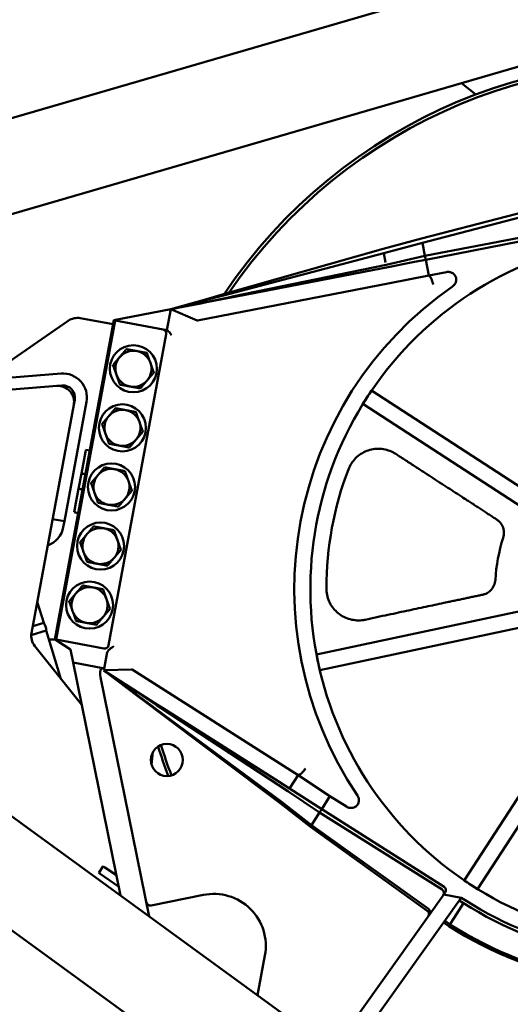
# Model space of a CAD drawing. Units: inches. Extents: x 273 to 3887, y 543 to 2268.
# Drawn here: x 3409 to 3424, y 1285 to 1315 of the extents above; entities that cross this region are included whole.
import ezdxf

# ---------------------------------------------------------------- set-up
doc = ezdxf.new("R2010")
doc.units = ezdxf.units.IN
doc.header["$LTSCALE"] = 250
doc.header["$MEASUREMENT"] = 0
doc.layers.add('AM_5', color=3, linetype='Continuous', lineweight=15)
doc.layers.add('Visible (ANSI)', color=7, linetype='Continuous', lineweight=50)
doc.styles.get("Standard").update_dxf_attribs({"font": 'tahoma.ttf'})
doc.dimstyles.new('Standard$0', dxfattribs={"dimtxt": 0.18, "dimasz": 0.18, "dimexe": 0.18, "dimexo": 0.0625, "dimgap": 0.09, "dimtad": 0, "dimtih": 1, "dimtoh": 1, "dimdec": 4, "dimzin": 0, "dimdsep": 46, "dimtxsty": 'Standard', "dimcen": 0.09, "dimadec": 0, "dimazin": 0, "dimtfac": 1, "dimtdec": 4, "dimtofl": 0, "dimtmove": 0, "dimatfit": 3, "dimfxl": 1, "dimtolj": 1, "dimtzin": 0, "dimarcsym": 0})

# ---------------------------------------------------------------- blocks, each defined once
blk = doc.blocks.new('*D17')
at = {"layer": 'AM_5', "color": 0, "lineweight": -2, "transparency": 16777216}
for p, q in [((3657.851, 2267.487), (3767.942, 2267.487)), ((3767.762, 2247.487), (3767.762, 1602.498)), ((3767.762, 937.503), (3767.762, 1582.492)), ((3347.279, 917.503), (3767.942, 917.503))]:
    blk.add_line(p, q, dxfattribs=at)
at = {"layer": 'AM_5', "color": 0, "transparency": 16777216}
for points in [[(3764.428, 2247.487), (3771.095, 2247.487), (3767.762, 2267.487)], [(3764.428, 937.503), (3771.095, 937.503), (3767.762, 917.503)]]:
    blk.add_solid(points, dxfattribs=at)
at = {"layer": 'Defpoints', "color": 0, "transparency": 16777216}
for p in [(3657.789, 2267.487), (3347.217, 917.503), (3767.762, 917.503)]:
    blk.add_point(p, dxfattribs=at)
at = {"layer": 'AM_5', "color": 0, "transparency": 16777216, "insert": (3767.762, 1592.495), "char_height": 15, "attachment_point": 5}
blk.add_mtext('\\A1;1349.9838 (34289.49 mm)', dxfattribs=at)
blk = doc.blocks.new('*D18')
at = {"layer": 'AM_5', "color": 0, "lineweight": -2, "transparency": 16777216}
for p, q in [((3599.803, 2067.444), (3627.73, 2067.444)), ((3627.55, 2047.444), (3627.55, 1510.364)), ((3627.55, 937.503), (3627.55, 1490.358)), ((3347.279, 917.503), (3627.73, 917.503))]:
    blk.add_line(p, q, dxfattribs=at)
at = {"layer": 'AM_5', "color": 0, "transparency": 16777216}
for points in [[(3624.216, 2047.444), (3630.883, 2047.444), (3627.55, 2067.444)], [(3624.216, 937.503), (3630.883, 937.503), (3627.55, 917.503)]]:
    blk.add_solid(points, dxfattribs=at)
at = {"layer": 'Defpoints', "color": 0, "transparency": 16777216}
for p in [(3599.74, 2067.444), (3627.55, 2067.444), (3347.217, 917.503)]:
    blk.add_point(p, dxfattribs=at)
at = {"layer": 'AM_5', "color": 0, "transparency": 16777216, "insert": (3627.55, 1500.361), "char_height": 15, "attachment_point": 5}
blk.add_mtext('\\A1;1149.9411 (29208.47 mm)', dxfattribs=at)

msp = doc.modelspace()

# ---------------------------------------------------------------- linework, layer by layer
at = {"layer": 'Visible (ANSI)'}
for p, q in [((3453.94886, 1325.53051), (3392.67074, 1307.68541)), ((3453.36221, 1322.36524), (3392.08409, 1304.52014)), ((3422.67068, 1313.42741), (3423.10818, 1313.06945)), ((3426.56476, 1309.90807), (3421.42161, 1308.57318)), ((3426.01505, 1309.63008), (3421.44663, 1308.44436)), ((3426.166, 1308.9199), (3421.52592, 1308.03603)), ((3426.75538, 1308.92641), (3421.54933, 1307.91547)), ((3421.42161, 1308.57318), (3420.21705, 1308.25116)), ((3421.44663, 1308.44436), (3420.24207, 1308.12233)), ((3421.52592, 1308.03603), (3421.44663, 1308.44436)), ((3420.21705, 1308.25116), (3415.23915, 1306.83773)), ((3420.24207, 1308.12233), (3415.43925, 1306.85683)), ((3420.24207, 1308.12233), (3420.29799, 1307.83436)), ((3421.52592, 1308.03603), (3420.31324, 1307.75579)), ((3421.20106, 1307.84784), (3420.32828, 1307.67836)), ((3421.54933, 1307.91547), (3421.20106, 1307.84784)), ((3421.54933, 1307.91547), (3421.52592, 1308.03603)), ((3421.64464, 1307.42464), (3421.54933, 1307.91547)), ((3420.31324, 1307.75579), (3415.5631, 1306.77641)), ((3419.93588, 1307.60216), (3415.59081, 1306.75841)), ((3420.32828, 1307.67836), (3419.93588, 1307.60216)), ((3420.31324, 1307.75579), (3420.31951, 1307.72353)), ((3422.19548, 1307.5316), (3421.64464, 1307.42464)), ((3421.64464, 1307.42464), (3420.42359, 1307.18753)), ((3421.64864, 1307.40406), (3421.64464, 1307.42464)), ((3420.42359, 1307.18753), (3414.42347, 1306.02239)), ((3414.60039, 1306.65636), (3413.59453, 1306.37076)), ((3414.45966, 1306.59871), (3413.59453, 1306.37076)), ((3414.62293, 1306.64173), (3414.45966, 1306.59871)), ((3414.69208, 1306.59682), (3414.51788, 1306.5609)), ((3415.23915, 1306.83773), (3414.60039, 1306.65636)), ((3415.27599, 1306.81381), (3414.62293, 1306.64173)), ((3415.38889, 1306.74049), (3414.69208, 1306.59682)), ((3415.41413, 1306.7241), (3414.70741, 1306.58686)), ((3415.43925, 1306.85683), (3415.27599, 1306.81381)), ((3415.5631, 1306.77641), (3415.38889, 1306.74049)), ((3415.59081, 1306.75841), (3415.41413, 1306.7241)), ((3413.59453, 1306.37076), (3411.81455, 1306.02511)), ((3413.4727, 1305.71341), (3413.59453, 1306.37076)), ((3414.53073, 1306.55256), (3413.59453, 1306.37076)), ((3414.41287, 1306.01924), (3413.59453, 1306.37076)), ((3414.51788, 1306.5609), (3413.61397, 1306.37453)), ((3414.70741, 1306.58686), (3414.53073, 1306.55256)), ((3407.73092, 1304.17277), (3410.39136, 1306.01173)), ((3411.81422, 1306.02505), (3409.96909, 1296.06959)), ((3410.01298, 1296.06146), (3411.85812, 1306.01691)), ((3410.76678, 1306.09205), (3411.79144, 1305.90214)), ((3411.81422, 1306.02505), (3411.81455, 1306.02511)), ((3411.81453, 1306.02499), (3411.81455, 1306.02511)), ((3411.81453, 1306.02499), (3411.81546, 1306.02482)), ((3411.85812, 1306.01691), (3411.81546, 1306.02482)), ((3413.35056, 1305.7403), (3411.85812, 1306.01691)), ((3413.42428, 1305.72664), (3413.35056, 1305.7403)), ((3411.65111, 1295.88498), (3413.45068, 1305.59462)), ((3410.16484, 1304.36432), (3406.46596, 1304.07321)), ((3406.82903, 1303.72563), (3410.03187, 1303.97769)), ((3410.03187, 1303.97769), (3410.19427, 1303.99048)), ((3425.60713, 1300.10469), (3419.86079, 1303.83641)), ((3410.56272, 1303.38812), (3410.59241, 1303.54829)), ((3410.56272, 1303.38812), (3409.24259, 1296.2653)), ((3410.27118, 1299.75731), (3410.96113, 1303.47995)), ((3419.58847, 1303.41707), (3425.33481, 1299.68535)), ((3391.76677, 1302.80801), (3442.85179, 1265.65607)), ((3410.80179, 1301.24839), (3410.88359, 1301.68973)), ((3410.88359, 1301.68973), (3410.9273, 1301.92556)), ((3410.9273, 1301.92556), (3410.9378, 1301.98224)), ((3411.0619, 1301.9659), (3410.9378, 1301.98224)), ((3410.9378, 1301.98224), (3410.9378, 1301.98224)), ((3410.9378, 1301.98224), (3411.0619, 1301.9659)), ((3410.80179, 1301.24839), (3410.71292, 1300.7689)), ((3410.63113, 1300.32756), (3410.71292, 1300.7689)), ((3410.58742, 1300.09173), (3410.63113, 1300.32756)), ((3410.57691, 1300.03505), (3410.58742, 1300.09173)), ((3410.57691, 1300.03505), (3410.57691, 1300.03505)), ((3410.69863, 1300.00583), (3410.57691, 1300.03505)), ((3410.57691, 1300.03505), (3410.69863, 1300.00583)), ((3391.18616, 1299.67535), (3442.27118, 1262.52341)), ((3409.90246, 1299.82565), (3410.27118, 1299.75731)), ((3410.27118, 1299.75731), (3410.23701, 1299.57295)), ((3409.4242, 1297.2452), (3409.62724, 1296.58379)), ((3424.84081, 1297.01995), (3418.13881, 1295.5954)), ((3409.62724, 1296.58379), (3409.28197, 1296.4778)), ((3418.24276, 1295.10633), (3424.94477, 1296.53088)), ((3409.70104, 1296.34337), (3409.23489, 1296.20027)), ((3409.70104, 1296.34337), (3410.16143, 1294.84363)), ((3409.34436, 1295.86111), (3410.80932, 1294.03683)), ((3409.96909, 1296.06959), (3409.96954, 1296.07031)), ((3409.96909, 1296.06959), (3409.96937, 1296.06941)), ((3409.96954, 1296.07031), (3409.96937, 1296.06941)), ((3409.97023, 1296.06887), (3409.96937, 1296.06941)), ((3409.97023, 1296.06887), (3409.98072, 1296.0622)), ((3409.98072, 1296.0622), (3410.25163, 1295.8901)), ((3410.01298, 1296.06146), (3409.98664, 1296.06634)), ((3410.01298, 1296.06146), (3411.50542, 1295.78485)), ((3410.25163, 1295.8901), (3410.45908, 1295.75831)), ((3410.45908, 1295.75831), (3410.54269, 1295.34732)), ((3411.61056, 1295.66622), (3411.50454, 1295.09415)), ((3411.50542, 1295.78485), (3411.51112, 1295.78379)), ((3410.54269, 1295.34732), (3411.47061, 1295.17535)), ((3412.02177, 1288.07741), (3410.54269, 1295.34732)), ((3411.50507, 1295.09499), (3411.50454, 1295.09415)), ((3412.31446, 1294.48519), (3411.50454, 1295.09415)), ((3412.32707, 1294.48787), (3411.50454, 1295.09415)), ((3411.51243, 1295.10657), (3411.50507, 1295.09499)), ((3412.42701, 1294.50911), (3411.50507, 1295.09499)), ((3411.51538, 1295.08823), (3411.50507, 1295.09499)), ((3411.50915, 1295.09121), (3411.59437, 1295.03708)), ((3411.51243, 1295.10657), (3412.37409, 1295.13537)), ((3412.40529, 1294.50449), (3411.56239, 1295.05739)), ((3417.56254, 1291.83797), (3412.38258, 1295.12871)), ((3411.40037, 1294.89359), (3412.92005, 1287.42413)), ((3412.44696, 1294.38556), (3412.31446, 1294.48519)), ((3412.46163, 1294.38868), (3412.32707, 1294.48787)), ((3412.55243, 1294.40798), (3412.40529, 1294.50449)), ((3412.5777, 1294.41335), (3412.42701, 1294.50911)), ((3412.97698, 1293.98705), (3412.44696, 1294.38556)), ((3412.99991, 1293.99192), (3412.46163, 1294.38868)), ((3413.14099, 1294.02191), (3412.55243, 1294.40798)), ((3413.18047, 1294.0303), (3412.5777, 1294.41335)), ((3413.28813, 1293.92539), (3413.14099, 1294.02191)), ((3413.33116, 1293.93454), (3413.18047, 1294.0303)), ((3426.48017, 1294.29685), (3422.74845, 1288.5505)), ((3423.16779, 1288.27818), (3426.89951, 1294.02453)), ((3413.10949, 1293.88742), (3412.97698, 1293.98705)), ((3413.13448, 1293.89273), (3412.99991, 1293.99192)), ((3417.00419, 1290.95908), (3413.10949, 1293.88742)), ((3417.03937, 1291.01446), (3413.13448, 1293.89273)), ((3417.2413, 1291.33231), (3413.28813, 1293.92539)), ((3416.97125, 1291.62131), (3413.33116, 1293.93454)), ((3417.56254, 1291.83797), (3417.57047, 1291.85047)), ((3417.29442, 1291.41594), (3416.97125, 1291.62131)), ((3417.29442, 1291.41594), (3417.56254, 1291.83797)), ((3418.56002, 1291.17625), (3417.56254, 1291.83797)), ((3418.23836, 1290.66993), (3417.2413, 1291.33231)), ((3418.3046, 1290.77419), (3417.29442, 1291.41594)), ((3417.9527, 1290.22026), (3417.00419, 1290.95908)), ((3417.98788, 1290.27565), (3417.03937, 1291.01446)), ((3418.56002, 1291.17625), (3418.3046, 1290.77419)), ((3419.07645, 1290.85132), (3418.56002, 1291.17625)), ((3418.23836, 1290.66993), (3417.98788, 1290.27565)), ((3418.3046, 1290.77419), (3418.23836, 1290.66993)), ((3422.05809, 1288.26313), (3418.23836, 1290.66993)), ((3422.1202, 1288.35021), (3418.3046, 1290.77419)), ((3417.98788, 1290.27565), (3417.9527, 1290.22026)), ((3421.59689, 1287.60505), (3417.9527, 1290.22026)), ((3421.63519, 1287.65819), (3417.98788, 1290.27565)), ((3411.48387, 1288.98931), (3411.34381, 1288.78224)), ((3411.39176, 1288.7498), (3411.34381, 1288.78224)), ((3411.48387, 1288.98931), (3411.53183, 1288.95688)), ((3411.89248, 1288.71293), (3411.53183, 1288.95688)), ((3411.39176, 1288.7498), (3411.96368, 1288.36295)), ((3422.1117, 1288.11154), (3422.15464, 1288.17173)), ((3414.61018, 1288.09699), (3412.97827, 1287.76498)), ((3418.86685, 1283.56242), (3422.1117, 1288.11154)), ((3422.65415, 1288.011), (3419.47598, 1283.55537)), ((3422.65415, 1288.011), (3422.1117, 1288.11154)), ((3422.72527, 1287.84273), (3422.5934, 1287.92583)), ((3422.78098, 1287.93043), (3422.65415, 1288.011)), ((3421.63522, 1287.65817), (3421.63519, 1287.65819)), ((3422.72527, 1287.84273), (3422.43363, 1287.38366)), ((3422.3034, 1287.17866), (3422.14271, 1287.29398)), ((3422.43363, 1287.38366), (3422.3034, 1287.17866)), ((3422.26821, 1287.12328), (3422.20622, 1287.16776)), ((3422.3034, 1287.17866), (3422.26821, 1287.12328)), ((3416.30147, 1284.96497), (3416.53194, 1286.20848))]:
    msp.add_line(p, q, dxfattribs=at)
for centre, radius in [((3412.424, 1304.51362), 0.7345), ((3412.0823, 1302.67001), 0.7345), ((3411.74061, 1300.82641), 0.7345), ((3411.39892, 1298.98281), 0.7345), ((3411.05723, 1297.1392), 0.7345), ((3413.46692, 1292.30665), 0.5)]:
    msp.add_circle(centre, radius, dxfattribs=at)
for centre, radius, start, end in [((3428.94757, 1297.63729), 16.5, 12.907256, 146.092744), ((3428.94757, 1297.63729), 16.4, 13.321844, 145.678156), ((3428.94757, 1297.63729), 11, 102, 147), ((3428.94757, 1297.63729), 11.5, 124.778475, 214.038914), ((3410.67566, 1305.60042), 0.5, 79.5, 124.653141), ((3413.32778, 1305.6174), 0.125, 349.5, 79.5), ((3412.424, 1304.51362), 0.5625, 79.5, 139.5), ((3412.424, 1304.51362), 0.5625, 19.5, 79.5), ((3412.424, 1304.51362), 0.5625, 139.5, 199.5), ((3412.424, 1304.51362), 0.5625, 319.5, 19.5), ((3410.22369, 1303.61663), 0.75, 349.5, 94.5), ((3412.424, 1304.51362), 0.5625, 199.5, 259.5), ((3412.424, 1304.51362), 0.5625, 259.5, 319.5), ((3410.07109, 1303.47924), 0.5, 349.5, 94.5), ((3410.22369, 1303.61663), 0.375, 349.5, 94.5), ((3428.94757, 1297.63729), 11, 147, 192), ((3412.0823, 1302.67001), 0.5625, 79.5, 139.5), ((3412.0823, 1302.67001), 0.5625, 19.5, 79.5), ((3412.0823, 1302.67001), 0.5625, 139.5, 199.5), ((3412.0823, 1302.67001), 0.5625, 319.5, 19.5), ((3412.0823, 1302.67001), 0.5625, 199.5, 259.5), ((3412.0823, 1302.67001), 0.5625, 259.5, 319.5), ((3411.74061, 1300.82641), 0.5625, 79.5, 139.5), ((3411.74061, 1300.82641), 0.5625, 19.5, 79.5), ((3428.94757, 1297.63729), 10.5, 159.153197, 179.846803), ((3411.74061, 1300.82641), 0.5625, 139.5, 199.5), ((3411.74061, 1300.82641), 0.5625, 319.5, 19.5), ((3411.74061, 1300.82641), 0.5625, 199.5, 259.5), ((3411.74061, 1300.82641), 0.5625, 259.5, 319.5), ((3409.49957, 1299.70963), 0.75, 289.5, 349.5), ((3411.39892, 1298.98281), 0.5625, 79.5, 139.5), ((3411.39892, 1298.98281), 0.5625, 19.5, 79.5), ((3411.39892, 1298.98281), 0.5625, 139.5, 199.5), ((3428.94757, 1297.63729), 5.2321, 162.170029, 176.829971), ((3411.39892, 1298.98281), 0.5625, 319.5, 19.5), ((3411.39892, 1298.98281), 0.5625, 199.5, 259.5), ((3411.39892, 1298.98281), 0.5625, 259.5, 319.5), ((3411.05723, 1297.1392), 0.5625, 79.5, 139.5), ((3411.05723, 1297.1392), 0.5625, 19.5, 79.5), ((3411.05723, 1297.1392), 0.5625, 139.5, 199.5), ((3411.05723, 1297.1392), 0.5625, 319.5, 19.5), ((3411.05723, 1297.1392), 0.5625, 199.5, 259.5), ((3411.05723, 1297.1392), 0.5625, 259.5, 319.5), ((3409.31014, 1296.35491), 0.39108, 358.308799, 35.821768), ((3409.73421, 1296.17418), 0.5, 169.5, 218.765604), ((3409.91746, 1295.57065), 0.5, 83.720059, 104.786817), ((3411.5282, 1295.90776), 0.125, 259.5, 349.5), ((3428.94757, 1297.63729), 11, 192, 237), ((3428.94757, 1297.63729), 16.4, 197.254982, 200.746467), ((3429.14766, 1290.44652), 16.25, 172.528247, 173.941533), ((3428.94757, 1297.63729), 16.5, 197.315099, 200.68635), ((3428.94757, 1297.63729), 11, 237, 282), ((3412.95334, 1287.88747), 0.125, 191.5, 281.5), ((3414.93415, 1286.50461), 1.625, 349.5, 101.5), ((3428.94757, 1297.63729), 11.5, 237.572946, 281.427054), ((3428.94757, 1297.63729), 11.60389, 237.572946, 281.427054), ((3428.94757, 1297.63729), 12.45626, 237.572946, 281.427054), ((3428.94757, 1297.63729), 12.39064, 237.572946, 281.427054)]:
    msp.add_arc(centre, radius, start, end, dxfattribs=at)
for centre, major_axis, ratio, start_param, end_param in [((3432.17916, 1309.38702), (-10.53053, -1.98295), 0.00128839, 0.00000731, 0.00747038), ((3421.69338, 1307.15838), (0.04914, -0.24514), 0.32006506, 1.4432523, 3.08259853), ((3428.76884, 1297.75336), (9.04665, -5.87496), 0.99980482, 3.11840977, 3.14159265), ((3428.76884, 1297.75336), (9.04665, -5.87496), 0.99980482, 3.14159265, 3.16477553), ((3409.96387, 1295.94343), (-0.02278, -0.12291), 0.14285714, 3.14159265, 3.42955299), ((3428.73912, 1297.59298), (10.55117, 2.24272), 0.99980482, 3.11840977, 3.14159265), ((3428.73912, 1297.59298), (10.55117, 2.24272), 0.99980482, 3.14159265, 3.16477553), ((3411.53293, 1294.86902), (-0.08611, 0.30549), 0.38788758, 6.09424923, 7.66504556), ((3429.04429, 1284.6402), (-11.47382, 7.21027), 0.00101857, 6.27665874, 6.28318031), ((3428.83151, 1297.45856), (-5.87496, -9.04665), 0.99980482, 6.26000243, 6.28318531), ((3421.97539, 1288.13421), (0.08477, 0.12758), 0.81599162, 6.28270388, 6.30293651), ((3421.99248, 1288.15965), (-0.10176, 0.07259), 0.9801597, 3.14161916, 4.74561696), ((3422.05288, 1288.24432), (0.07287, 0.10215), 0.99618379, 4.71238898, 6.33661406), ((3428.83151, 1297.45856), (-5.87496, -9.04665), 0.99980482, 0, 0.02318288), ((3421.60323, 1287.61394), (0.10155, -0.07288), 0.08734865, 4.71264206, 4.71550644), ((3421.53036, 1287.51178), (0.10176, -0.07259), 0.91645833, 0, 1.56793195), ((3421.56377, 1287.55862), (-0.10176, 0.07259), 0.98028989, 3.14161926, 4.70955308), ((3422.21256, 1287.17665), (0.10155, -0.07288), 0.08734865, 3.14184574, 4.71264206)]:
    msp.add_ellipse(centre, major_axis=major_axis, ratio=ratio, start_param=start_param, end_param=end_param, dxfattribs=at)
for points, knots in [([(3422.38792, 1307.08297), (3422.4172, 1307.10331), (3422.44232, 1307.12917), (3422.47967, 1307.18769), (3422.49216, 1307.21942), (3422.50326, 1307.28409), (3422.50248, 1307.31616), (3422.48845, 1307.37733), (3422.47574, 1307.40574), (3422.4398, 1307.45664), (3422.41688, 1307.47842), (3422.36275, 1307.51329), (3422.33177, 1307.52552), (3422.26508, 1307.53841), (3422.22977, 1307.53826), (3422.19548, 1307.5316)], [0, 0, 0, 0, 0.2716774, 0.2716774, 0.5294008, 0.5294008, 0.77253456, 0.77253456, 1.00865942, 1.00865942, 1.24827416, 1.24827416, 1.49998279, 1.49998279, 1.76612082, 1.76612082, 1.76612082, 1.76612082]), ([(3414.42347, 1306.02239), (3414.42027, 1306.02177), (3414.41732, 1306.02108), (3414.41469, 1306.02029), (3414.41366, 1306.01997), (3414.41301, 1306.01963), (3414.4129, 1306.01956), (3414.41281, 1306.01947), (3414.41279, 1306.01945), (3414.41276, 1306.01941), (3414.41276, 1306.01939), (3414.41275, 1306.01937), (3414.41275, 1306.01936), (3414.41276, 1306.01933), (3414.41276, 1306.01932), (3414.41277, 1306.0193), (3414.41278, 1306.01929), (3414.41281, 1306.01927), (3414.41284, 1306.01925), (3414.41287, 1306.01924)], [0, 0, 0, 0, 0.0270172319, 0.0270172319, 0.0353654767, 0.0353654767, 0.0368987253, 0.0368987253, 0.037354492, 0.037354492, 0.0376012908, 0.0376012908, 0.0377669216, 0.0377669216, 0.0379199493, 0.0379199493, 0.038118211, 0.038118211, 0.0385533952, 0.0385533952, 0.0385533952, 0.0385533952]), ([(3413.4727, 1305.71341), (3413.47618, 1305.71189), (3413.47964, 1305.71025), (3413.49755, 1305.70104), (3413.51112, 1305.69148), (3413.54052, 1305.66655), (3413.55762, 1305.6474), (3413.58868, 1305.60608), (3413.60278, 1305.58404), (3413.61563, 1305.56405)], [1.697961205, 1.697961205, 1.697961205, 1.697961205, 1.726450234, 1.726450234, 1.847835606, 1.847835606, 2.034466582, 2.034466582, 2.221097557, 2.221097557, 2.221097557, 2.221097557]), ([(3419.13495, 1301.37393), (3419.15898, 1301.43703), (3419.19024, 1301.4996), (3419.26636, 1301.61801), (3419.31121, 1301.67386), (3419.41156, 1301.77449), (3419.46715, 1301.81937), (3419.58471, 1301.89549), (3419.64668, 1301.92673), (3419.77208, 1301.9752), (3419.83956, 1301.99381), (3419.9785, 1302.01639), (3420.04996, 1302.02038), (3420.19178, 1302.01309), (3420.26225, 1302.0018), (3420.39742, 1301.96535), (3420.46211, 1301.94019), (3420.55286, 1301.89417), (3420.58381, 1301.87641), (3420.61413, 1301.85673)], [4.14338727, 4.14338727, 4.14338727, 4.14338727, 4.65790602, 4.65790602, 5.17242476, 5.17242476, 5.6869435, 5.6869435, 6.20146224, 6.20146224, 6.72279031, 6.72279031, 7.24411839, 7.24411839, 7.76544647, 7.76544647, 8.28677455, 8.28677455, 8.55861655, 8.55861655, 8.55861655, 8.55861655]), ([(3423.76311, 1299.81175), (3423.79003, 1299.79427), (3423.8157, 1299.77386), (3423.88461, 1299.70695), (3423.92137, 1299.65356), (3423.97023, 1299.54585), (3423.98628, 1299.48418), (3423.9936, 1299.35903), (3423.98486, 1299.29554), (3423.96678, 1299.23932)], [4.32049594, 4.32049594, 4.32049594, 4.32049594, 4.55842397, 4.55842397, 5.02039196, 5.02039196, 5.47039731, 5.47039731, 5.92040265, 5.92040265, 5.92040265, 5.92040265]), ([(3423.72348, 1297.92662), (3423.72022, 1297.86765), (3423.70562, 1297.80525), (3423.65394, 1297.69103), (3423.61686, 1297.63921), (3423.53264, 1297.55617), (3423.47919, 1297.5195), (3423.39088, 1297.48172), (3423.3596, 1297.47187), (3423.3282, 1297.46519)], [5.92040265, 5.92040265, 5.92040265, 5.92040265, 6.37040799, 6.37040799, 6.82041334, 6.82041334, 7.28238134, 7.28238134, 7.52030936, 7.52030936, 7.52030936, 7.52030936]), ([(3419.65552, 1296.68454), (3419.62016, 1296.67703), (3419.5849, 1296.67154), (3419.55021, 1296.66797), (3419.48369, 1296.66111), (3419.41428, 1296.6608), (3419.27503, 1296.67521), (3419.20519, 1296.68992), (3419.07017, 1296.73393), (3419.00489, 1296.76327), (3418.88327, 1296.83415), (3418.82695, 1296.8757), (3418.72724, 1296.96589), (3418.68058, 1297.01726), (3418.59811, 1297.13046), (3418.5623, 1297.19228), (3418.50468, 1297.32219), (3418.48282, 1297.3904), (3418.45419, 1297.52822), (3418.44743, 1297.59784), (3418.44761, 1297.66536)], [-0.271842, -0.271842, -0.271842, -0.271842, 0, 0, 0, 0.52132808, 0.52132808, 1.04265616, 1.04265616, 1.56398424, 1.56398424, 2.08531231, 2.08531231, 2.59983105, 2.59983105, 3.11434979, 3.11434979, 3.62886853, 3.62886853, 4.14338727, 4.14338727, 4.14338727, 4.14338727]), ([(3411.81605, 1295.85441), (3411.79689, 1295.84034), (3411.77583, 1295.82482), (3411.74301, 1295.80426), (3411.73187, 1295.79787), (3411.72069, 1295.79226)], [0, 0, 0, 0, 0.186630975, 0.186630975, 0.279719582, 0.279719582, 0.279719582, 0.279719582]), ([(3411.72069, 1295.79226), (3411.70357, 1295.78366), (3411.68876, 1295.77175), (3411.6629, 1295.74653), (3411.64982, 1295.73188), (3411.63635, 1295.71497), (3411.63302, 1295.7106), (3411.62542, 1295.69988), (3411.62101, 1295.69298), (3411.61441, 1295.67975), (3411.61184, 1295.67308), (3411.61056, 1295.66622)], [0, 0, 0, 0, 0.151992581, 0.151992581, 0.281675072, 0.281675072, 0.324499875, 0.324499875, 0.385966624, 0.385966624, 0.440225591, 0.440225591, 0.440225591, 0.440225591]), ([(3411.51538, 1295.08823), (3411.51314, 1295.08949), (3411.51143, 1295.09036), (3411.50977, 1295.09101), (3411.50946, 1295.09112), (3411.50915, 1295.09121)], [0, 0, 0, 0, 0.0207216193, 0.0207216193, 0.0258626318, 0.0258626318, 0.0258626318, 0.0258626318]), ([(3411.59437, 1295.03708), (3411.58181, 1295.04521), (3411.56847, 1295.05384), (3411.55547, 1295.06226), (3411.52596, 1295.08135), (3411.51538, 1295.08823)], [11.0702408634, 11.0702408634, 11.0702408634, 11.0702408634, 11.0968415413, 11.0968415413, 11.1043607568, 11.1043607568, 11.1043607568, 11.1043607568]), ([(3412.37409, 1295.13537), (3412.37406, 1295.13537), (3412.37403, 1295.13537), (3412.37399, 1295.13535), (3412.37397, 1295.13535), (3412.37395, 1295.13533), (3412.37395, 1295.13532), (3412.37394, 1295.1353), (3412.37393, 1295.13529), (3412.37393, 1295.13527), (3412.37393, 1295.13525), (3412.37393, 1295.1352), (3412.37395, 1295.13517), (3412.374, 1295.13506), (3412.37407, 1295.13496), (3412.37453, 1295.13442), (3412.37535, 1295.13375), (3412.37745, 1295.1321), (3412.37989, 1295.13041), (3412.38258, 1295.12871)], [-0.0377298622, -0.0377298622, -0.0377298622, -0.0377298622, -0.0372910267, -0.0372910267, -0.0370883635, -0.0370883635, -0.036932297, -0.036932297, -0.0367636537, -0.0367636537, -0.0365128782, -0.0365128782, -0.0360547296, -0.0360547296, -0.0345899434, -0.0345899434, -0.0264326471, -0.0264326471, 0, 0, 0, 0]), ([(3417.57077, 1291.85039), (3417.58162, 1291.84572), (3417.59566, 1291.84674), (3417.62884, 1291.85985), (3417.64765, 1291.87186), (3417.68718, 1291.9048), (3417.70746, 1291.92519), (3417.73984, 1291.96294), (3417.75199, 1291.97835), (3417.77459, 1292.00937), (3417.78502, 1292.0248), (3417.79497, 1292.04064), (3417.79512, 1292.04088), (3417.79526, 1292.04112)], [0, 0, 0, 0, 0.25159213, 0.25159213, 0.50394721, 0.50394721, 0.74972805, 0.74972805, 0.90162744, 0.90162744, 1.04318143, 1.04318143, 1.04533974, 1.04533974, 1.04533974, 1.04533974]), ([(3419.07645, 1290.85132), (3419.10688, 1290.83217), (3419.14082, 1290.81907), (3419.21012, 1290.80736), (3419.24479, 1290.80824), (3419.30965, 1290.82346), (3419.33931, 1290.83686), (3419.39058, 1290.874), (3419.41185, 1290.89687), (3419.44448, 1290.94974), (3419.45543, 1290.9791), (3419.46607, 1291.04179), (3419.46514, 1291.07453), (3419.451, 1291.13981), (3419.43723, 1291.17165), (3419.41801, 1291.2001)], [0, 0, 0, 0, 0.27396356, 0.27396356, 0.53590043, 0.53590043, 0.7824361, 0.7824361, 1.01937851, 1.01937851, 1.25695602, 1.25695602, 1.50471953, 1.50471953, 1.766383, 1.766383, 1.766383, 1.766383])]:
    msp.add_open_spline(points, degree=3, knots=knots, dxfattribs=at)
msp.add_open_spline([(3413.42428, 1305.72664), (3413.43963, 1305.72379), (3413.45714, 1305.71882), (3413.4727, 1305.71341)], degree=3, dxfattribs=at)
for points, weights in [([(3411.99627, 1304.87893), (3412.09415, 1304.99354), (3412.20718, 1305.12588)], [1, 1.0379548493, 1]), ([(3412.20718, 1305.12588), (3412.37831, 1305.09416), (3412.5265, 1305.0667)], [1, 1.0379548493, 1]), ([(3412.5265, 1305.0667), (3412.6747, 1305.03923), (3412.84582, 1305.00751)], [1, 1.0379548493, 1]), ([(3411.78535, 1304.63198), (3411.89838, 1304.76432), (3411.99627, 1304.87893)], [1, 1.0379548493, 1]), ([(3412.84582, 1305.00751), (3412.90392, 1304.84346), (3412.95423, 1304.70138)], [1, 1.0379548493, 1]), ([(3411.89376, 1304.32585), (3411.84345, 1304.46793), (3411.78535, 1304.63198)], [1, 1.0379548493, 1]), ([(3412.95423, 1304.70138), (3413.00454, 1304.55931), (3413.06264, 1304.39525)], [1, 1.0379548493, 1]), ([(3412.00217, 1304.01972), (3411.94407, 1304.18377), (3411.89376, 1304.32585)], [1, 1.0379548493, 1]), ([(3412.85172, 1304.1483), (3412.75384, 1304.03369), (3412.64081, 1303.90135)], [1, 1.0379548493, 1]), ([(3413.06264, 1304.39525), (3412.94961, 1304.26291), (3412.85172, 1304.1483)], [1, 1.0379548493, 1]), ([(3412.32149, 1303.96053), (3412.17329, 1303.988), (3412.00217, 1304.01972)], [1, 1.0379548493, 1]), ([(3412.64081, 1303.90135), (3412.46969, 1303.93307), (3412.32149, 1303.96053)], [1, 1.0379548493, 1]), ([(3411.65458, 1303.03533), (3411.75246, 1303.14994), (3411.86549, 1303.28228)], [1, 1.0379548493, 1]), ([(3411.86549, 1303.28228), (3412.03661, 1303.25056), (3412.18481, 1303.22309)], [1, 1.0379548493, 1]), ([(3412.18481, 1303.22309), (3412.33301, 1303.19563), (3412.50413, 1303.16391)], [1, 1.0379548493, 1]), ([(3411.44366, 1302.78838), (3411.55669, 1302.92072), (3411.65458, 1303.03533)], [1, 1.0379548493, 1]), ([(3412.50413, 1303.16391), (3412.56223, 1302.99986), (3412.61254, 1302.85778)], [1, 1.0379548493, 1]), ([(3411.55207, 1302.48225), (3411.50176, 1302.62432), (3411.44366, 1302.78838)], [1, 1.0379548493, 1]), ([(3412.61254, 1302.85778), (3412.66285, 1302.7157), (3412.72095, 1302.55165)], [1, 1.0379548493, 1]), ([(3411.66047, 1302.17611), (3411.60238, 1302.34017), (3411.55207, 1302.48225)], [1, 1.0379548493, 1]), ([(3412.51003, 1302.3047), (3412.41215, 1302.19009), (3412.29912, 1302.05775)], [1, 1.0379548493, 1]), ([(3412.72095, 1302.55165), (3412.60792, 1302.41931), (3412.51003, 1302.3047)], [1, 1.0379548493, 1]), ([(3411.9798, 1302.11693), (3411.8316, 1302.1444), (3411.66047, 1302.17611)], [1, 1.0379548493, 1]), ([(3412.29912, 1302.05775), (3412.12799, 1302.08947), (3411.9798, 1302.11693)], [1, 1.0379548493, 1]), ([(3420.61413, 1301.85673), (3422.57994, 1300.58012), (3423.76311, 1299.81175)], [1, 1.04716861284, 1.02751150797]), ([(3411.31288, 1301.19172), (3411.41077, 1301.30633), (3411.5238, 1301.43867)], [1, 1.0379548493, 1]), ([(3411.5238, 1301.43867), (3411.69492, 1301.40696), (3411.84312, 1301.37949)], [1, 1.0379548493, 1]), ([(3411.84312, 1301.37949), (3411.99132, 1301.35202), (3412.16244, 1301.32031)], [1, 1.0379548493, 1]), ([(3410.9235, 1301.21917), (3410.8626, 1301.23379), (3410.80179, 1301.24839)], [1.00000000027, 1.00000000036, 1.00000000009]), ([(3411.10197, 1300.94478), (3411.215, 1301.07711), (3411.31288, 1301.19172)], [1, 1.0379548493, 1]), ([(3412.16244, 1301.32031), (3412.22054, 1301.15625), (3412.27085, 1301.01418)], [1, 1.0379548493, 1]), ([(3410.83702, 1300.75256), (3410.77493, 1300.76074), (3410.71292, 1300.7689)], [1.00000000027, 1.00000000036, 1.00000000009]), ([(3411.21038, 1300.63864), (3411.16006, 1300.78072), (3411.10197, 1300.94478)], [1, 1.0379548493, 1]), ([(3412.27085, 1301.01418), (3412.32116, 1300.8721), (3412.37925, 1300.70804)], [1, 1.0379548493, 1]), ([(3411.31878, 1300.33251), (3411.26069, 1300.49657), (3411.21038, 1300.63864)], [1, 1.0379548493, 1]), ([(3412.16834, 1300.4611), (3412.07045, 1300.34649), (3411.95743, 1300.21415)], [1, 1.0379548493, 1]), ([(3412.37925, 1300.70804), (3412.26623, 1300.5757), (3412.16834, 1300.4611)], [1, 1.0379548493, 1]), ([(3411.6381, 1300.27333), (3411.48991, 1300.3008), (3411.31878, 1300.33251)], [1, 1.0379548493, 1]), ([(3411.95743, 1300.21415), (3411.7863, 1300.24586), (3411.6381, 1300.27333)], [1, 1.0379548493, 1]), ([(3410.97119, 1299.34812), (3411.06908, 1299.46273), (3411.18211, 1299.59507)], [1, 1.0379548493, 1]), ([(3411.18211, 1299.59507), (3411.35323, 1299.56335), (3411.50143, 1299.53589)], [1, 1.0379548493, 1]), ([(3411.50143, 1299.53589), (3411.64963, 1299.50842), (3411.82075, 1299.47671)], [1, 1.0379548493, 1]), ([(3410.76028, 1299.10117), (3410.87331, 1299.23351), (3410.97119, 1299.34812)], [1, 1.0379548493, 1]), ([(3411.82075, 1299.47671), (3411.87884, 1299.31265), (3411.92916, 1299.17057)], [1, 1.0379548493, 1]), ([(3410.86868, 1298.79504), (3410.81837, 1298.93712), (3410.76028, 1299.10117)], [1, 1.0379548493, 1]), ([(3411.92916, 1299.17057), (3411.97947, 1299.0285), (3412.03756, 1298.86444)], [1, 1.0379548493, 1]), ([(3410.97709, 1298.48891), (3410.919, 1298.65296), (3410.86868, 1298.79504)], [1, 1.0379548493, 1]), ([(3411.82665, 1298.61749), (3411.72876, 1298.50288), (3411.61573, 1298.37054)], [1, 1.0379548493, 1]), ([(3412.03756, 1298.86444), (3411.92453, 1298.7321), (3411.82665, 1298.61749)], [1, 1.0379548493, 1]), ([(3411.29641, 1298.42973), (3411.14822, 1298.45719), (3410.97709, 1298.48891)], [1, 1.0379548493, 1]), ([(3411.61573, 1298.37054), (3411.44461, 1298.40226), (3411.29641, 1298.42973)], [1, 1.0379548493, 1]), ([(3410.6295, 1297.50452), (3410.72739, 1297.61913), (3410.84041, 1297.75147)], [1, 1.0379548493, 1]), ([(3410.84041, 1297.75147), (3411.01154, 1297.71975), (3411.15974, 1297.69228)], [1, 1.0379548493, 1]), ([(3411.15974, 1297.69228), (3411.30793, 1297.66482), (3411.47906, 1297.6331)], [1, 1.0379548493, 1]), ([(3410.41859, 1297.25757), (3410.53161, 1297.38991), (3410.6295, 1297.50452)], [1, 1.0379548493, 1]), ([(3411.47906, 1297.6331), (3411.53715, 1297.46905), (3411.58746, 1297.32697)], [1, 1.0379548493, 1]), ([(3423.3282, 1297.46519), (3421.94826, 1297.17188), (3419.65552, 1296.68454)], [1.02751150797, 1.04716861283, 1]), ([(3410.52699, 1296.95144), (3410.47668, 1297.09351), (3410.41859, 1297.25757)], [1, 1.0379548493, 1]), ([(3411.58746, 1297.32697), (3411.63778, 1297.18489), (3411.69587, 1297.02084)], [1, 1.0379548493, 1]), ([(3410.6354, 1296.64531), (3410.5773, 1296.80936), (3410.52699, 1296.95144)], [1, 1.0379548493, 1]), ([(3411.48496, 1296.77389), (3411.38707, 1296.65928), (3411.27404, 1296.52694)], [1, 1.0379548493, 1]), ([(3411.69587, 1297.02084), (3411.58284, 1296.8885), (3411.48496, 1296.77389)], [1, 1.0379548493, 1]), ([(3410.95472, 1296.58612), (3410.80652, 1296.61359), (3410.6354, 1296.64531)], [1, 1.0379548493, 1]), ([(3411.27404, 1296.52694), (3411.10292, 1296.55866), (3410.95472, 1296.58612)], [1, 1.0379548493, 1])]:
    msp.add_rational_spline(points, weights, degree=2, dxfattribs=at)

# ---------------------------------------------------------------- dimensions: what is measured, and where the dimension line sits
at = {"layer": 'AM_5'}
dim = msp.add_linear_dim(base=(3767.7616, 917.50314), p1=(3657.78894, 2267.48698), p2=(3347.21663, 917.50314), angle=90, text='<> (34289.49 mm)', dimstyle='Standard$0', override={"dimtxt": 15, "dimasz": 20, "dimpost": ''}, dxfattribs=at)
dim.commit()
dim.dimension.update_dxf_attribs({"geometry": '*D17', "text_midpoint": (3767.7616, 1592.49506)})
dim = msp.add_linear_dim(base=(3627.54979, 2067.44424), p1=(3347.21663, 917.50314), p2=(3599.74009, 2067.44424), angle=90, text='<> (29208.47 mm)', dimstyle='Standard$0', override={"dimtxt": 15, "dimasz": 20, "dimpost": ''}, dxfattribs=at)
dim.commit()
dim.dimension.update_dxf_attribs({"geometry": '*D18', "text_midpoint": (3627.54979, 1500.36087), "dimtype": 160})

doc.saveas('drawing.dxf')
